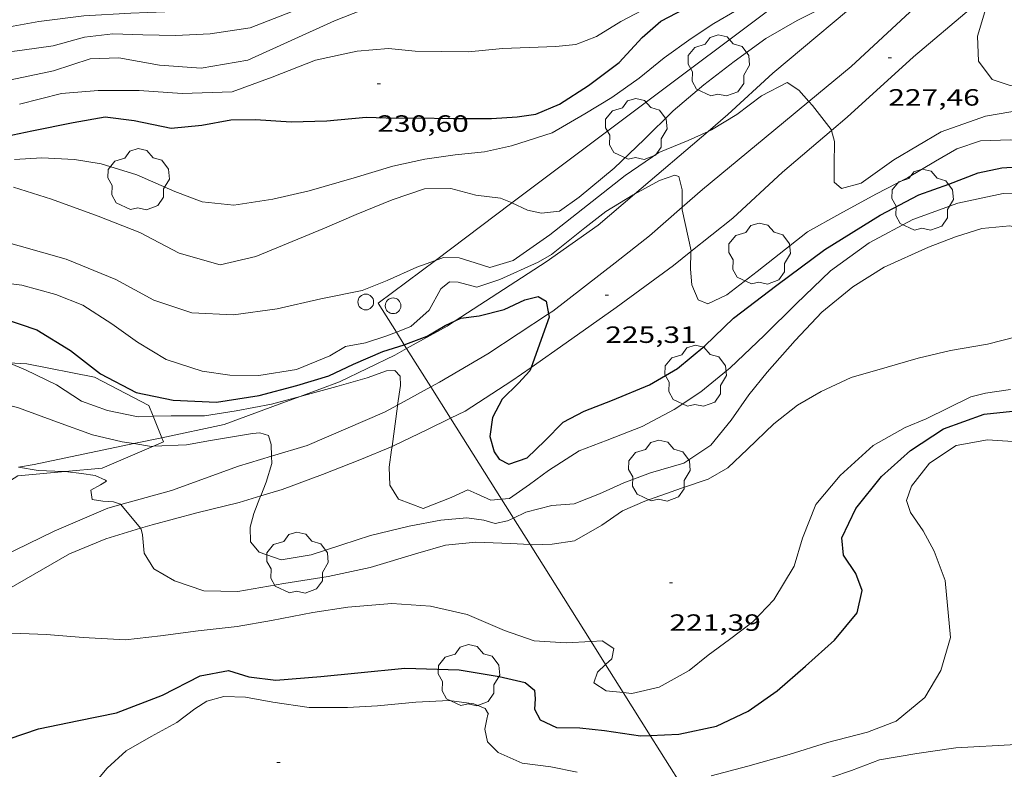
# Model space of a CAD drawing. Units: inches. Extents: x 451998 to 453005, y 4600998 to 4601501.
# Drawn here: x 452068 to 452131, y 4601232 to 4601280 of the extents above; entities that cross this region are included whole.
import ezdxf
from ezdxf.enums import TextEntityAlignment as Align

# ---------------------------------------------------------------- set-up
doc = ezdxf.new("R2010")
doc.units = ezdxf.units.IN
doc.header["$MEASUREMENT"] = 0
for name, color, linetype, lineweight in [('ARBRE', 7, 'Continuous', 0), ('BOSC', 7, 'Continuous', 0), ('CAMI i PISTA FORESTAL', 7, 'Continuous', 0), ('CORBA DE NIVELL', 7, 'Continuous', 0), ('CORBA MESTRA', 7, 'Continuous', 0), ('COTA ALTIMETRICA', 7, 'Continuous', 0), ('FILAT', 7, 'Continuous', 0), ('LINIA ELECTRICA', 7, 'Continuous', 0), ('PAL', 7, 'Continuous', 0)]:
    doc.layers.add(name, color=color, linetype=linetype, lineweight=lineweight)
doc.styles.add('Style-Arial', font='ARIAL.TTF')
doc.linetypes.add('bosc', pattern='A,-2.235,[9,dgnlstyle-mataro.shx,S=0.035752,R=0,X=0,Y=0],-2.235', length=4.47)
doc.linetypes.add('filat', pattern='A,0.25,[7,dgnlstyle-mataro.shx,S=0.008,R=0,X=0,Y=0],10.25', length=10.5)
doc.linetypes.add('linelec', pattern='A,6.625,[5,dgnlstyle-mataro.shx,S=0.0088,R=0,X=0.1,Y=0],0.125,-1.25,[6,dgnlstyle-mataro.shx,S=0.014,R=0,X=0,Y=0],-1.25,0.125,[5,dgnlstyle-mataro.shx,S=0.0088,R=0,X=0.9,Y=1.1],6.625', length=16)

# ---------------------------------------------------------------- blocks, each defined once
blk = doc.blocks.new('COTA')
at = {"color": 0, "linetype": 'ByBlock', "lineweight": -2}
blk.add_line((0, 0), (0.2, 0), dxfattribs=at)
blk = doc.blocks.new('ARBRE')
at = {"color": 0, "linetype": 'ByBlock', "lineweight": -2, "flags": 128}
blk.add_lwpolyline([(-0.507, -1.872), (-1.415, -1.448), (-1.697, -0.9400000000000001), (-1.675, -0.342), (-1.951, 0.138), (-1.943, 0.686), (-1.511, 1.208), (-0.871, 1.406), (-0.543, 1.846), (-0.027, 2.012), (0.541, 1.882), (0.933, 1.428), (1.495, 1.262), (1.921, 0.6940000000000001), (1.969, 0.068), (1.593, -0.562), (1.593, -1.098), (1.229, -1.618), (0.505, -1.886), (-0.049, -1.762), (-0.507, -1.872)], dxfattribs=at)
blk = doc.blocks.new('PAL')
at = {"color": 0, "linetype": 'ByBlock', "lineweight": -2}
blk.add_circle((0, 0), 0.5000000000992941, dxfattribs=at)

msp = doc.modelspace()

# ---------------------------------------------------------------- linework, layer by layer
at = {"layer": 'BOSC', "color": 3, "linetype": 'bosc', "lineweight": 20}
for points in [[(452067.3374927946, 4601257.898709075, 226.482228110168), (452068.4897978162, 4601257.837174365, 226.4783511314913), (452072.7977980307, 4601256.985140356, 226.2213507330384), (452076.254789801, 4601255.19411135, 225.7213499578384), (452076.5339331259, 4601254.498472105, 225.5589849752465)], [(452076.5339331259, 4601254.498472105, 225.5589849752465), (452077.0821459023, 4601253.132298214, 225.2401145243116)], [(452077.0821459023, 4601253.132298214, 225.2401145243116), (452077.1917735368, 4601252.859100619, 225.1763491128704), (452076.5475512114, 4601252.582611192, 225.084129448399)], [(452076.5475512114, 4601252.582611192, 225.084129448399), (452073.2797547323, 4601251.180127699, 224.6163482446464), (452070.9257968653, 4601250.96758388, 224.3774902743314)], [(452070.9257968653, 4601250.96758388, 224.3774902743314), (452067.9087427252, 4601250.6951677, 224.0713473996784), (452063.7427163036, 4601248.064195231, 223.8213470120784), (452060.2291939769, 4601244.833093986, 223.6521883501647)]]:
    msp.add_polyline3d(points, dxfattribs=at)
at = {"layer": 'CAMI i PISTA FORESTAL', "color": 7, "linetype": 'Continuous', "lineweight": 0}
for points in [[(452126.9209107119, 4601282.183987162, 228.0073562268002), (452124.7690553188, 4601280.274782132, 227.7913531671664), (452121.0240232142, 4601276.808805174, 227.460352653984), (452118.3283834039, 4601274.563934017, 227.0121255502913)], [(452119.7626902384, 4601272.716095721, 226.9941597243786), (452120.7629982335, 4601273.569802133, 227.0993520942897), (452125.0000340221, 4601277.420775955, 227.5513527950704), (452128.6700632257, 4601280.519752913, 227.8633532787952), (452129.7287763808, 4601281.289273529, 228.0083699698486)], [(452118.3283834039, 4601274.563934017, 227.0121255502913), (452116.7179893294, 4601273.222832288, 226.7443515438976), (452111.5369489513, 4601268.959864989, 226.240350762496), (452110.2501763429, 4601267.826725618, 226.0139507832558)], [(452110.8125108607, 4601265.001656156, 225.9821356920032), (452113.4819380057, 4601267.119847379, 226.2693508074576), (452116.6549652627, 4601270.063827868, 226.6673514245169), (452119.7626902384, 4601272.716095721, 226.9941597243786)], [(452110.2501763429, 4601267.826725618, 226.0139507832558), (452108.1779212996, 4601266.00188589, 225.6493498462096), (452105.9769049126, 4601264.291899938, 225.5053496229521), (452101.998875368, 4601261.210925344, 225.015348863256), (452101.7278237441, 4601261.031300737, 224.9939224847206)], [(452100.6284260605, 4601257.618838965, 225.0073625695438), (452102.8568613714, 4601259.190915703, 225.280349274112), (452106.0348833174, 4601261.433895067, 225.5773497345808), (452109.6899092958, 4601264.110871485, 225.8613501748945), (452110.8125108607, 4601265.001656156, 225.9821356920032)], [(452101.7278237441, 4601261.031300737, 224.9939224847206), (452097.8748482375, 4601258.477952398, 224.6893483578257), (452094.7838297118, 4601256.667973045, 224.3433478213873), (452094.2336576811, 4601256.368839062, 224.2748704116534)], [(452095.489913752, 4601254.372123601, 224.3742453864068), (452096.4308183498, 4601254.833957706, 224.4733480229393), (452099.4038375348, 4601256.754938127, 224.8573486182928), (452100.6284260605, 4601257.618838965, 225.0073625695438)], [(452094.2336576811, 4601256.368839062, 224.2748704116534), (452092.1119771599, 4601255.215260342, 224.0107944894735)], [(452092.1119771599, 4601255.215260342, 224.0107944894735), (452091.2728097839, 4601254.758996726, 223.9063471438624), (452086.3597861193, 4601252.644030724, 223.1813460198225), (452084.0804269206, 4601251.951618937, 222.9943434172324)], [(452091.7616337577, 4601252.579225178, 223.9829209500595), (452091.9057946873, 4601252.639988638, 224.0023472927008), (452093.9718053793, 4601253.626974492, 224.2143476213856), (452095.489913752, 4601254.372123601, 224.3742453864068)], [(452083.3900282913, 4601249.419976679, 223.0043785829757), (452084.7597622874, 4601249.830038501, 223.1573459826128), (452087.3367735439, 4601250.787020432, 223.4643464585856), (452089.7017842214, 4601251.71100392, 223.705346832232), (452091.7616337577, 4601252.579225178, 223.9829209500595)], [(452084.0804269206, 4601251.951618937, 222.9943434172324), (452081.971769202, 4601251.311061951, 222.8213454616784), (452077.7097509248, 4601249.773091905, 222.4273448508208), (452074.4738120632, 4601248.865204578, 221.9757823516415)], [(452075.7199000228, 4601247.354512948, 222.0053051531522), (452076.4707324099, 4601247.586097915, 222.0773443081808), (452079.3107425036, 4601248.336077529, 222.5473450368688), (452082.0107517808, 4601249.007058083, 222.8503455066401), (452083.3900282913, 4601249.419976679, 223.0043785829757)], [(452074.4738120632, 4601248.865204578, 221.9757823516415), (452073.6537360019, 4601248.635120916, 221.8613439732945), (452070.2327196657, 4601247.181144618, 221.6163435934465), (452066.909702222, 4601245.56116732, 221.520343444608), (452064.1706850919, 4601243.863185471, 221.3043431097216), (452062.1766705812, 4601242.358198266, 221.1213428259985), (452059.7626800814, 4601240.320405073, 220.9907736674746)], [(452063.2823017529, 4601240.655655307, 220.9902671992011), (452063.3916602414, 4601240.74718655, 220.9963426321984), (452065.6526762965, 4601242.40117196, 221.160342886464), (452067.346687254, 4601243.499160809, 221.2753430647601), (452071.1997101402, 4601245.728135028, 221.6693436756177), (452073.5107208933, 4601246.673118959, 221.7933438678672), (452075.7199000228, 4601247.354512948, 222.0053051531522)]]:
    msp.add_polyline3d(points, dxfattribs=at)
at = {"layer": 'CORBA DE NIVELL', "color": 30, "linetype": 'Continuous', "lineweight": 0}
for points, elevation in [([(452039.5688593021, 4601271.85041553), (452040.8308604393, 4601271.742405787), (452043.2738637792, 4601271.683387159), (452045.5048685431, 4601271.855370498), (452048.1678770118, 4601272.427351179), (452050.5228867785, 4601273.23333456), (452053.330898765, 4601274.239314814), (452056.1349118151, 4601275.386295316), (452058.1459224522, 4601276.377281594), (452060.6199352032, 4601277.552264644), (452062.5479432835, 4601278.223251055), (452064.634950662, 4601278.769236067), (452066.9179577676, 4601279.239219473), (452069.2499646684, 4601279.67220245), (452072.1129718083, 4601280.028181279), (452075.1099777143, 4601280.194158796), (452077.2729818266, 4601280.29414254), (452079.6749875916, 4601280.563124731), (452082.9009977754, 4601281.246101313), (452085.5310108896, 4601282.437083204), (452088.0770280998, 4601284.185066597), (452088.5746500534, 4601284.437735132)], 234.0003627936), ([(452065.581942456, 4601277.494226904), (452068.190949111, 4601277.838207643), (452070.1619542383, 4601278.11119311), (452072.1679615973, 4601278.671178758), (452073.9729659436, 4601278.875165378), (452075.8869685164, 4601278.823150776), (452077.9569714449, 4601278.786135012), (452080.1749755741, 4601278.877118323), (452082.7239825307, 4601279.273099598), (452086.547999742, 4601280.760072888), (452090.09019851, 4601282.633869858)], 233.0003612432), ([(452099.4024506389, 4601268.103646262), (452100.384921646, 4601267.63994756), (452101.283921545, 4601267.442940432), (452102.4229243579, 4601267.580932003), (452103.6929331254, 4601268.476923756), (452105.9069505721, 4601270.323909822), (452107.8249674233, 4601272.152898104), (452109.6849840556, 4601273.964886801), (452111.6289996422, 4601275.621874619), (452113.5620140659, 4601277.127862287), (452115.5820281919, 4601278.576849207), (452117.5770399878, 4601279.723835848), (452119.8530522725, 4601280.877820368), (452121.7770614089, 4601281.688807026), (452122.6870096478, 4601281.962830932)], 228.0003534912), ([(452067.4719336787, 4601275.951210172), (452070.1779422672, 4601276.530190537), (452072.5119517053, 4601277.297174017), (452074.3479550071, 4601277.35716018), (452076.9419554171, 4601276.88113976), (452079.5869581673, 4601276.703119415), (452082.5589666066, 4601277.208097648), (452085.3379803844, 4601278.456078496), (452088.0909941597, 4601279.70905955), (452091.1730082251, 4601280.933038063), (452092.2138809926, 4601281.20345072)], 232.0003596928), ([(452129.7287763808, 4601281.289273529), (452129.7870698818, 4601281.168745444), (452129.0700502642, 4601278.729747104), (452129.1450383315, 4601277.141744072), (452130.0160308196, 4601275.973735653), (452131.1470296139, 4601275.583726468), (452132.7980318093, 4601275.535713865), (452134.4240329418, 4601275.352701244), (452136.2840293685, 4601274.501685812), (452137.7920226469, 4601273.307672519), (452139.2520143334, 4601271.91365928), (452140.2870050651, 4601270.480649206), (452141.2129975702, 4601269.303640354), (452142.1759917716, 4601268.342631557), (452143.4069883688, 4601267.642621132), (452144.4849896836, 4601267.595612881), (452144.6690028915, 4601267.639509981)], 228.0003534912), ([(452067.6978955602, 4601270.881200597), (452069.4418989394, 4601270.970187504), (452071.5139013399, 4601270.863171616), (452073.2229019636, 4601270.596158235), (452075.4999001825, 4601269.896139873), (452077.9088959048, 4601268.840119958), (452079.661893577, 4601268.175105625), (452081.6728950104, 4601267.953090022), (452084.1629017464, 4601268.332071717), (452086.4869094923, 4601268.87805493), (452089.3479202256, 4601269.708034509), (452091.8019295919, 4601270.441017026), (452093.8589362257, 4601270.895002121), (452095.7859412316, 4601271.160987913), (452097.6459455948, 4601271.355974102), (452099.3699511889, 4601271.740961619), (452101.9669615432, 4601272.574943206), (452104.041973888, 4601273.777929327), (452105.7709845583, 4601274.830917842), (452107.5009965048, 4601276.051906606), (452109.1040088387, 4601277.349896457), (452110.823020882, 4601278.58588533), (452112.2580304287, 4601279.550875938), (452113.7280391344, 4601280.397866097)], 229.0003550416), ([(452111.9020013981, 4601272.661213769), (452112.1129786466, 4601272.755866503), (452113.730988553, 4601273.730855739), (452115.3040001423, 4601274.936845673), (452116.9420091009, 4601275.782834557), (452117.6930065321, 4601275.290828096), (452118.3283834039, 4601274.563934017)], 227.0003519408001), ([(452118.3283834039, 4601274.563934017), (452118.5540003932, 4601274.305820036), (452119.7419907399, 4601272.790808672), (452119.7626902384, 4601272.716095721)], 227.0003519408001), ([(452119.7626902384, 4601272.716095721), (452119.9569851853, 4601272.014805839), (452119.9369738717, 4601270.527803685), (452119.9279655115, 4601269.427802048), (452120.4019631961, 4601269.025797828), (452121.6599677263, 4601269.36578881), (452123.7429822914, 4601270.859775322), (452126.7520003637, 4601272.626755229), (452129.5860123525, 4601273.62773528), (452131.9300191582, 4601274.045718141), (452134.183019381, 4601273.614700379), (452135.970014951, 4601272.665685348), (452138.0040051828, 4601270.962667275), (452139.7889920771, 4601268.870650487), (452141.421980625, 4601267.027635239), (452143.0679716135, 4601265.503620388), (452144.6249664929, 4601264.510607034), (452146.2057342406, 4601264.288143282)], 227.0003519408001), ([(452094.5243166932, 4601264.439354645), (452095.0308904689, 4601264.624983507), (452096.044891874, 4601264.60297578), (452097.0608909604, 4601264.274967562), (452098.0008902326, 4601263.986959984), (452099.4868959812, 4601264.440949413), (452101.8149118747, 4601266.059934258), (452106.607948032, 4601269.845903763), (452108.7719626166, 4601271.325889637), (452110.632971314, 4601272.091876704), (452111.9020013981, 4601272.661213769)], 227.0003519408001), ([(452107.2155142915, 4601268.654013921), (452108.7989489781, 4601269.522886636), (452109.7809532321, 4601269.882879743), (452110.0419528705, 4601269.781877607), (452110.2589467954, 4601268.93687465), (452110.2501763429, 4601267.826725618)], 226.0003503904), ([(452067.6368820357, 4601269.111198316), (452070.0558799815, 4601268.346178776), (452073.0318763554, 4601267.260154512), (452075.6948725627, 4601266.216132686), (452078.1978663973, 4601264.892111642), (452080.8028649047, 4601264.163090748), (452083.0798723274, 4601264.676074266), (452087.4608928378, 4601266.484043827), (452089.4799026299, 4601267.36202987), (452091.7619133304, 4601268.306014019), (452093.8339218693, 4601269.007999386), (452095.5089245951, 4601269.024986703), (452097.0939238126, 4601268.597974014), (452098.6779248343, 4601268.408961703), (452099.3149238187, 4601268.14495646), (452099.4024506389, 4601268.103646262)], 228.0003534912), ([(452092.037067582, 4601259.86013794), (452092.9658539125, 4601260.228992361), (452094.1348636007, 4601261.2669851), (452094.8688749895, 4601262.617981626), (452095.4228793539, 4601263.079978137), (452095.9738799047, 4601263.039973895), (452097.161879455, 4601262.737964414), (452098.6248854107, 4601263.223954066), (452101.0748976313, 4601264.333937198), (452101.9239025896, 4601264.8139315), (452104.0559187559, 4601266.508917952), (452105.3809288074, 4601267.562909531), (452107.1369394816, 4601268.610897833), (452107.2155142915, 4601268.654013921)], 226.0003503904), ([(452110.2501763429, 4601267.826725618), (452110.2489371665, 4601267.669872761), (452110.8139181631, 4601265.049864413), (452110.8125108607, 4601265.001656156)], 226.0003503904), ([(452048.7253684954, 4601261.386283298), (452049.502795444, 4601261.40432396), (452051.5528023857, 4601261.900309174), (452053.84381351, 4601262.898293338), (452055.5918232385, 4601263.82328151), (452058.2628357259, 4601264.923262949), (452060.5968451641, 4601265.690246428), (452063.2638525768, 4601266.122226862), (452066.4028551292, 4601265.817202573), (452071.0008524319, 4601264.522165677), (452074.1498474806, 4601263.226139775), (452076.5828411916, 4601261.900119258), (452079.0078388129, 4601261.091099604), (452081.6458418784, 4601260.956079379), (452084.4318492176, 4601261.354058856), (452087.2178583475, 4601261.988038702), (452089.8598664877, 4601262.521019481), (452091.4598737485, 4601263.151008318), (452093.3498831888, 4601264.008995308), (452094.5243166932, 4601264.439354645)], 227.0003519408001), ([(452065.8868339566, 4601263.132202324), (452068.1678354595, 4601262.864184601), (452070.3228342861, 4601262.269167328), (452072.0438317416, 4601261.582153205), (452073.9018256309, 4601260.39713727), (452075.5388192611, 4601259.223123029), (452077.3568137789, 4601258.12910754), (452079.6508115766, 4601257.370088956), (452081.4198124299, 4601257.121075148), (452083.2688150916, 4601257.094061077), (452085.6618217002, 4601257.476043512), (452087.793831728, 4601258.362028709), (452088.8018377827, 4601258.954021979), (452090.0678414754, 4601259.182012726), (452091.4248468798, 4601259.617003105), (452092.037067582, 4601259.86013794)], 226.0003503904), ([(452100.5576021665, 4601246.317450638), (452100.6847602765, 4601246.310912215), (452101.9717624919, 4601246.339902494), (452103.3887663201, 4601246.554892076), (452105.1237766733, 4601247.564880477), (452106.4527856688, 4601248.47887181), (452107.8807924656, 4601249.082861912), (452110.2128024318, 4601249.919845514), (452111.9008093965, 4601250.492833596), (452113.153816787, 4601251.210825202), (452114.4048277633, 4601252.401817556), (452116.0908426539, 4601254.019807273), (452117.5908539099, 4601255.196797716), (452119.1078629465, 4601256.077787573), (452121.0188727077, 4601256.97377446), (452123.3078813021, 4601257.638758124), (452125.2868886497, 4601258.202743983), (452127.347895487, 4601258.682729089), (452129.7189022967, 4601259.09571174), (452131.5279086598, 4601259.56469874)], 222.0003441888), ([(452067.3374927946, 4601257.898709075), (452068.4067948877, 4601257.468174422), (452070.3717906047, 4601256.502158015), (452071.9777852794, 4601255.472144232), (452073.6157832437, 4601254.869130869), (452075.5827832886, 4601254.473115331), (452076.5339331259, 4601254.498472105)], 224.0003472896), ([(452085.9019616218, 4601255.759962293), (452088.2488175391, 4601256.399022212), (452090.1688246586, 4601256.945008491), (452091.401829924, 4601257.386999821), (452091.9348309021, 4601257.406995808), (452092.2778287629, 4601257.054992661), (452092.2988242203, 4601256.451991566), (452092.1119771599, 4601255.215260342)], 224.0003472896), ([(452046.7774299697, 4601253.315052092), (452048.1137359212, 4601253.843322776), (452051.1977463933, 4601254.593300538), (452054.6757557993, 4601255.12227497), (452057.5257635715, 4601255.564254031), (452060.1897702359, 4601255.898234335), (452063.3077755328, 4601255.959210772), (452065.4647768967, 4601255.698194002), (452067.9557757053, 4601255.032174068), (452070.4477727097, 4601254.128153758), (452072.6617699583, 4601253.313135695), (452074.5647695702, 4601252.873120574), (452075.303311074, 4601252.75679356)], 223.0003457392), ([(452106.4969898506, 4601236.877283548), (452107.0346981536, 4601236.825849329), (452108.7917039732, 4601237.233836629), (452110.6877148948, 4601238.285823875), (452111.9007241733, 4601239.260816182), (452113.2587339118, 4601240.266807439), (452114.7487447426, 4601241.389797874), (452116.0917574397, 4601242.788789853), (452117.3817757225, 4601244.934783392), (452117.9267901265, 4601246.721782027), (452118.7698076784, 4601248.86277895), (452120.3158241197, 4601250.71377009), (452122.4318419684, 4601252.633757011), (452124.4538537758, 4601253.776743441), (452125.791860122, 4601254.339734162), (452128.6538751893, 4601255.740714619), (452129.5848783778, 4601255.970707911), (452131.1738826699, 4601256.211696228)], 221.0003426384), ([(452076.5339331259, 4601254.498472105), (452077.6827869692, 4601254.529099484), (452079.8157903369, 4601254.537083312), (452081.833795795, 4601254.844068477), (452084.0808024653, 4601255.264052078), (452085.9019616218, 4601255.759962293)], 224.0003472896), ([(452092.1119771599, 4601255.215260342), (452092.1018140207, 4601255.147991039), (452091.7616337577, 4601252.579225178)], 224.0003472896), ([(452076.5475512114, 4601252.582611192), (452078.6547743633, 4601252.669089225), (452080.1937788587, 4601252.947077979), (452082.865786484, 4601253.406058417), (452083.3327875495, 4601253.451054943), (452083.8877870442, 4601253.271050452), (452084.0537829614, 4601252.699048306), (452084.0804269206, 4601251.951618937)], 223.0003457392), ([(452112.106666099, 4601231.564802688), (452114.4446744887, 4601232.192785922), (452117.0656841063, 4601232.92476717), (452119.5136937895, 4601233.700749799), (452122.066702763, 4601234.361731452), (452123.885710811, 4601235.050718718), (452125.7097252099, 4601236.575707244), (452126.7307398357, 4601238.294702162), (452127.3437566896, 4601240.39070076), (452127.0097837828, 4601244.029708936), (452126.3027969361, 4601245.907717212), (452125.6058056511, 4601247.198724502), (452124.8048132866, 4601248.368732393), (452124.5468187214, 4601249.137735543), (452124.8568260915, 4601250.045734598), (452126.0148389571, 4601251.504728075), (452127.7148501514, 4601252.632716925), (452129.7148560216, 4601252.997702315), (452131.9608583656, 4601252.847685041)], 219.0003395376), ([(452075.303311074, 4601252.75679356), (452076.4377702357, 4601252.578105906), (452076.5475512114, 4601252.582611192)], 223.0003457392), ([(452091.7616337577, 4601252.579225178), (452091.7337923644, 4601252.368989523), (452091.56978365, 4601251.253989038), (452091.6217749974, 4601250.102986858), (452092.1787691005, 4601249.211981251), (452093.7347670438, 4601248.622968532), (452095.5277750893, 4601249.316956004), (452096.5867804187, 4601249.802948722), (452097.1697793954, 4601249.548943904), (452098.0477777063, 4601249.14693662), (452098.7403864528, 4601249.205765206)], 224.0003472896), ([(452084.0804269206, 4601251.951618937), (452084.0967738775, 4601251.49304611), (452083.7347641657, 4601250.287046988), (452083.3900282913, 4601249.419976679)], 223.0003457392), ([(452067.9497689936, 4601251.252287434), (452069.1977474098, 4601251.049158469), (452070.7897493772, 4601250.983146287), (452070.9257968653, 4601250.96758388)], 222.0003441888), ([(452070.9257968653, 4601250.96758388), (452071.9787501885, 4601250.847137054), (452072.8337505051, 4601250.714130362), (452073.5087493967, 4601250.4301248), (452073.5647488841, 4601250.351124251), (452073.1777465693, 4601250.125126837), (452072.5617430345, 4601249.785130984), (452072.6417387198, 4601249.20012947), (452073.3187388817, 4601249.083124153), (452074.0097396874, 4601249.048118855), (452074.4557391572, 4601248.887115221), (452074.4738120632, 4601248.865204578)], 222.0003441888), ([(452083.3900282913, 4601249.419976679), (452083.3407560356, 4601249.29604844), (452082.9467479055, 4601248.305049893), (452082.72774098, 4601247.437050208), (452082.7467338999, 4601246.500048611), (452083.2867296914, 4601245.835043483), (452084.6957282338, 4601245.355032049), (452086.600733456, 4601245.654018058), (452088.5497413261, 4601246.293004261), (452090.3827487432, 4601246.895991288), (452092.8557571678, 4601247.500973462), (452094.8717631462, 4601247.876958748), (452096.527766829, 4601248.023946411), (452097.6147673003, 4601247.863937915), (452098.3317668336, 4601247.655932154), (452099.1137693512, 4601247.827926487), (452099.4925039075, 4601248.010336515)], 223.0003457392), ([(452074.4738120632, 4601248.865204578), (452075.7199000228, 4601247.354512948)], 222.0003441888), ([(452075.7199000228, 4601247.354512948), (452075.7697291075, 4601247.294102781), (452075.8487265895, 4601246.946101643), (452075.9657178404, 4601245.76909893), (452076.5747112198, 4601244.772092764), (452077.903707415, 4601243.999081481), (452079.7747055433, 4601243.37006631), (452081.9257084911, 4601243.319049911), (452084.870716919, 4601243.828028354), (452087.6927246858, 4601244.275007634), (452090.3557331469, 4601244.845988315), (452093.4137448837, 4601245.767966541), (452095.173751444, 4601246.272953969), (452097.1027559218, 4601246.468939638), (452099.3037586741, 4601246.381922803), (452100.5576021665, 4601246.317450638)], 222.0003441888), ([(452063.2823017529, 4601240.655655307), (452063.8666609019, 4601240.737182931), (452065.583662479, 4601240.594169682), (452067.5326660165, 4601240.662154999), (452069.7486688755, 4601240.586138067), (452072.0716710201, 4601240.394120144), (452074.7746739969, 4601240.234099386), (452076.9936793947, 4601240.49208295), (452079.4046855835, 4601240.815065157), (452081.8916915713, 4601241.096046722), (452084.0756978102, 4601241.472030734), (452086.7017058422, 4601241.994011618), (452088.9347118763, 4601242.332995201), (452091.7467179509, 4601242.558974216), (452094.213720554, 4601242.397955247), (452096.5447200554, 4601241.85593672), (452098.9207160833, 4601240.846917127), (452100.8137140028, 4601240.185901741), (452102.8537161791, 4601240.055886061), (452104.4400619566, 4601240.146600866)], 221.0003426384), ([(452104.4400619566, 4601240.146600866), (452105.161720759, 4601240.187868752), (452105.8977180759, 4601239.683862386), (452105.7587129665, 4601239.038862442), (452105.3678624725, 4601238.671938431)], 221.0003426384), ([(452105.3678624725, 4601238.671938431), (452104.8437050302, 4601238.179868053), (452104.6296995844, 4601237.50586863), (452105.4036968086, 4601236.981861946), (452106.4969898506, 4601236.877283548)], 221.0003426384), ([(452072.7216006824, 4601230.991100633), (452073.6036101988, 4601232.065095606), (452074.8246204305, 4601233.164088046), (452076.4166298033, 4601234.074077377), (452078.0366391816, 4601234.979066488), (452079.188647493, 4601235.839059081), (452079.9566524394, 4601236.334054022), (452081.0376562931, 4601236.621046265), (452082.423658108, 4601236.577035679), (452084.1556585246, 4601236.278022074), (452086.476659399, 4601235.919003908), (452088.917663267, 4601235.929985403), (452090.8436670042, 4601236.028970943), (452093.2676725605, 4601236.265952918), (452095.4046766704, 4601236.370936866), (452096.9726775762, 4601236.169924657), (452097.6866763766, 4601235.865918768), (452097.9006738858, 4601235.493916567), (452097.8696736708, 4601235.471916769), (452097.7906713252, 4601235.178916914), (452097.667666324, 4601234.544916864), (452097.8346604446, 4601233.735914344), (452098.5256563791, 4601233.058908051), (452100.0526535718, 4601232.376895406), (452101.8806546532, 4601232.14588118), (452103.5486546292, 4601231.801867989)], 219.0003395376), ([(452111.1227135762, 4601229.525077023), (452113.614657693, 4601230.14878905), (452116.1936653941, 4601230.636770238), (452118.526672304, 4601231.07075321), (452121.0416826375, 4601231.918735443), (452122.8186905748, 4601232.601723017), (452125.20069728, 4601232.99870556), (452127.7017039118, 4601233.361687147), (452131.5277113838, 4601233.564658431), (452135.4957198498, 4601233.869628796), (452139.6597298415, 4601234.335597924), (452141.9667349432, 4601234.536580732), (452148.1017464654, 4601234.801534593), (452151.927753945, 4601235.005505878), (452154.7087597969, 4601235.208485094), (452157.0027637327, 4601235.258467765), (452158.8327594149, 4601234.315452417), (452160.676749595, 4601232.644435836), (452162.1947384351, 4601230.863421557), (452163.5187239545, 4601228.684408132), (452164.7557128293, 4601226.965396081), (452166.242000491, 4601225.535794299)], 218.0003379872)]:
    msp.add_lwpolyline(points, dxfattribs=dict(at, elevation=elevation))
at = {"layer": 'CORBA DE NIVELL', "color": 30, "linetype": 'Continuous', "lineweight": 0, "flags": 128}
for points, elevation in [([(452068.0069227854, 4601274.406203719), (452070.688932103, 4601275.086184422), (452073.0339371119, 4601275.267166911), (452075.6529411268, 4601275.261147029), (452078.3789438964, 4601275.069126048), (452081.5759497407, 4601275.186101972), (452084.1219608277, 4601276.127084112), (452086.8739733269, 4601277.212064913), (452089.5369817956, 4601277.784045595), (452091.5309861921, 4601277.956030732), (452093.2279874421, 4601277.774017573), (452096.6349923903, 4601277.729991655), (452098.8059974558, 4601277.95397553), (452102.1970035629, 4601278.065949974), (452103.4760066158, 4601278.206940488), (452104.7890124299, 4601278.704931297), (452106.3360222186, 4601279.67892107), (452107.6700296209, 4601280.381912037)], 231.0003581424), ([(452110.8125108607, 4601265.001656156), (452110.7799092709, 4601263.884862864), (452110.8719017881, 4601262.879860609), (452111.2638951117, 4601261.919856145), (452111.8898942082, 4601261.672851013), (452113.1029004212, 4601262.243842695), (452115.0199147367, 4601263.738830467), (452118.2399387736, 4601266.248809927), (452120.2949507915, 4601267.412796139), (452122.5999638268, 4601268.659780582), (452124.6199748875, 4601269.704766876), (452126.3919856775, 4601270.764755075), (452127.7559938319, 4601271.56074596), (452129.2619998999, 4601272.052735295), (452131.1840034336, 4601272.125720825), (452133.5010040969, 4601271.739702647), (452135.8280015892, 4601270.933683741), (452137.6299959986, 4601269.828668355), (452138.7709890799, 4601268.683657922), (452140.0639787093, 4601267.052645583), (452141.2209701081, 4601265.68263468), (452142.4829625878, 4601264.433623168)], 226.0003503904), ([(452098.7403864528, 4601249.205765206), (452099.2367803162, 4601249.247927754), (452100.5217891902, 4601250.154919411), (452101.721797834, 4601251.048911692), (452103.6768102507, 4601252.285898776), (452105.479818198, 4601252.964886148), (452107.6938282468, 4601253.836870701), (452109.7338396269, 4601254.919856901), (452111.4498509296, 4601256.058845648), (452113.3168654482, 4601257.590833857), (452115.4708844712, 4601259.657820718), (452117.5189029352, 4601261.672808303), (452119.6949222882, 4601263.778795057), (452122.1639396901, 4601265.567779097), (452124.9539551694, 4601267.037760207), (452127.824967595, 4601268.088740054), (452130.7019766382, 4601268.69271916), (452132.8069805315, 4601268.775703317), (452134.785978683, 4601268.127687297), (452137.203970489, 4601266.55366651), (452139.3549581101, 4601264.482646978), (452141.9679453092, 4601262.261623708)], 224.0003472896), ([(452099.4925039075, 4601248.010336515), (452100.284775446, 4601248.391918475), (452101.9437811366, 4601248.802906524), (452103.3587842256, 4601248.92089597), (452104.9847914887, 4601249.545884603), (452106.5287992621, 4601250.254873987), (452108.2418067587, 4601250.892861978), (452110.353814669, 4601251.503846901), (452112.0858260876, 4601252.654835544), (452113.3638401408, 4601254.245828314), (452114.4958542634, 4601255.875822253), (452115.6638670231, 4601257.318815627), (452117.4478851158, 4601259.338805223), (452119.1519013849, 4601261.134795078), (452121.1189167642, 4601262.759782673), (452123.1169293008, 4601264.003769442), (452125.9449434124, 4601265.285749971), (452127.6619511201, 4601265.950737975), (452129.3409576611, 4601266.46972604), (452131.1249616865, 4601266.635712761), (452133.1909613386, 4601266.16769636), (452134.923956893, 4601265.227681753), (452137.1889490841, 4601263.735662255)], 223.0003457392)]:
    msp.add_lwpolyline(points, dxfattribs=dict(at, elevation=elevation))
at = {"layer": 'CORBA MESTRA', "color": 30, "linetype": 'Continuous', "lineweight": 30}
for points, elevation in [([(452065.5599009332, 4601272.026218596), (452068.7969110203, 4601272.69419507), (452071.4389191606, 4601273.227175849), (452073.4669250438, 4601273.588161022), (452075.3209261275, 4601273.352146588), (452077.6779261625, 4601272.875127966), (452079.6449305475, 4601273.051113313), (452081.4899360712, 4601273.402099859), (452083.0679386694, 4601273.422087916), (452085.3289411201, 4601273.283070547), (452087.5959450445, 4601273.337053428), (452090.11795073, 4601273.571034655), (452092.0159531946, 4601273.508020156), (452093.2599552902, 4601273.530010751), (452095.6489586223, 4601273.480992549), (452098.0999623766, 4601273.474973943), (452099.7359657325, 4601273.582961697), (452100.9219688763, 4601273.754952965), (452102.4409761177, 4601274.398942437), (452104.2899879832, 4601275.584930247), (452106.2290020899, 4601277.047917802), (452107.706016611, 4601278.659909095), (452108.9010263091, 4601279.69390163), (452111.3670399127, 4601280.982884918)], 230.0003565920001), ([(452100.6284260605, 4601257.618838965), (452100.5488441659, 4601257.394930431), (452099.8258370129, 4601256.599934684), (452098.7748277732, 4601255.596941102), (452098.153817895, 4601254.421943993), (452097.9868084476, 4601253.210943382), (452098.276801431, 4601252.226939657), (452098.5857983288, 4601251.754936581), (452099.2027970016, 4601251.453931432), (452100.3718018262, 4601251.850923179), (452101.5068118335, 4601252.937916252), (452102.6608226821, 4601254.131909346), (452104.0058299876, 4601254.819900208), (452105.8138381399, 4601255.524887582), (452108.1698491753, 4601256.497871215), (452109.952859861, 4601257.541859305), (452111.6928734999, 4601258.983848339), (452113.5318898036, 4601260.756837133), (452116.2779100251, 4601262.860819561), (452119.3329320157, 4601265.134799906), (452122.8739541222, 4601267.324776434), (452125.3399677258, 4601268.613759722), (452127.2409757946, 4601269.288746345), (452129.1079841749, 4601270.011733299), (452130.6129889741, 4601270.336722384), (452131.9249917215, 4601270.430712575)], 225.00034884), ([(452095.7855501799, 4601260.58551361), (452096.1378627758, 4601260.748969099), (452097.3088658053, 4601260.908960462), (452098.9088712678, 4601261.301948932), (452100.2288780337, 4601261.923939881), (452101.0748809843, 4601262.139933797), (452101.5788794135, 4601261.829929491), (452101.7278237441, 4601261.031300737)], 225.00034884), ([(452054.7189654479, 4601258.373982827), (452057.5927939572, 4601259.55525971), (452059.564803426, 4601260.400246057), (452062.0118131077, 4601261.176228693), (452064.4348173878, 4601261.245210416), (452066.9428175734, 4601260.75719063), (452069.1128152395, 4601260.006173), (452071.2708086759, 4601258.700154602), (452073.1738003587, 4601257.215137861), (452075.4477947717, 4601256.014118745), (452077.8157947098, 4601255.522100015), (452080.5827981196, 4601255.40607884), (452083.2878054318, 4601255.817058953), (452085.6848140496, 4601256.463041767), (452087.7268218363, 4601257.072027218), (452089.3068300373, 4601257.830016404), (452091.1718389456, 4601258.623003483), (452092.5404674882, 4601259.060025289)], 225.00034884), ([(452101.7278237441, 4601261.031300737), (452101.7668720568, 4601260.821926502), (452100.6284260605, 4601257.618838965)], 225.00034884), ([(452092.5404674882, 4601259.060025289), (452092.6468448061, 4601259.093993021), (452093.9908508353, 4601259.61398363), (452095.1528577812, 4601260.291975864), (452095.7855501799, 4601260.58551361)], 225.00034884), ([(452108.2174051906, 4601234.142825193), (452110.0366831484, 4601234.234822533), (452112.4376907101, 4601234.7408051), (452114.4547010302, 4601235.688791267), (452116.2957137406, 4601236.987779312), (452118.1017285517, 4601238.570768062), (452119.9607439078, 4601240.214756506), (452121.4067594885, 4601241.97274826), (452121.7197706646, 4601243.381748069), (452121.3237783969, 4601244.481752779), (452120.5337859205, 4601245.634760561), (452120.4177941402, 4601246.741763158), (452121.3278098005, 4601248.619759164), (452122.9488278528, 4601250.66775004), (452124.8078432088, 4601252.311738483), (452126.9158570389, 4601253.703724648), (452129.4998680256, 4601254.623706467), (452132.921876146, 4601254.994681078)], 220.000341088), ([(452067.3516146111, 4601233.924145926), (452069.2316223591, 4601234.561132649), (452071.7936304815, 4601235.108114057), (452074.2046379373, 4601235.598096523), (452077.128650908, 4601236.710076061), (452079.5316640724, 4601237.954059758), (452081.3436693704, 4601238.282046518), (452082.641668416, 4601237.891036063), (452084.3456693506, 4601237.666022784), (452087.2166756456, 4601237.909001377), (452089.5706810782, 4601238.143983881), (452092.5746879359, 4601238.433961538), (452096.0426925766, 4601238.336935073), (452098.5866931898, 4601237.89791509), (452100.2346928463, 4601237.515901994), (452100.8346901346, 4601237.035896696), (452100.8766859128, 4601236.470895503), (452100.8346809385, 4601235.823894817), (452101.1916763704, 4601235.148891062), (452102.234674186, 4601234.647882372), (452103.7376764556, 4601234.639870956), (452105.310677574, 4601234.46585875), (452107.6046784447, 4601234.111840796), (452108.2174051906, 4601234.142825193)], 220.000341088)]:
    msp.add_lwpolyline(points, dxfattribs=dict(at, elevation=elevation))
at = {"layer": 'FILAT', "color": 7, "linetype": 'filat', "lineweight": 0}
for points in [[(452122.6870096478, 4601281.962830932, 228.2222170945399), (452116.0390122003, 4601276.375842326, 227.3923525485569), (452113.1599877132, 4601273.736860081, 227.5893528539856), (452111.9020013981, 4601272.661213769, 227.3684945996471)], [(452111.9020013981, 4601272.661213769, 227.3684945996471), (452107.2155142915, 4601268.654013921, 226.5457119119668)], [(452107.2155142915, 4601268.654013921, 226.5457119119668), (452104.9009213255, 4601266.674911798, 226.1393506059056), (452101.591898486, 4601264.340933286, 225.9223502694688), (452095.7855501799, 4601260.58551361, 225.1021915235509)], [(452095.7855501799, 4601260.58551361, 225.1021915235509), (452095.2698576591, 4601260.251974915, 225.0293488849616), (452092.6887997178, 4601258.824263439, 224.9443188813852)], [(452092.6887997178, 4601258.824263439, 224.9443188813852), (452091.9308384683, 4601258.404997386, 224.9193487144177), (452088.4188200182, 4601256.691021376, 224.5733481779793), (452085.9019616218, 4601255.759962293, 224.3100327348928)], [(452085.9019616218, 4601255.759962293, 224.3100327348928), (452084.566803234, 4601255.266048394, 224.1703475531681), (452081.0697880093, 4601253.974072925, 223.6613467640144), (452077.0821459023, 4601253.132298214, 223.2017916492917)], [(452077.0821459023, 4601253.132298214, 223.2017916492917), (452075.303311074, 4601252.75679356, 222.9967901417132)], [(452075.303311074, 4601252.75679356, 222.9967901417132), (452068.9477497992, 4601251.415160933, 222.2643445981057), (452067.9497689936, 4601251.252287434, 222.2643445981057)]]:
    msp.add_polyline3d(points, dxfattribs=at)
at = {"layer": 'LINIA ELECTRICA', "color": 1, "linetype": 'linelec', "lineweight": 0}
for points, elevation in [([(452099.4024506389, 4601268.103646262), (452124.5236006512, 4601286.97381678)], 227.6333716299124), ([(452094.5243166932, 4601264.439354645), (452099.4024506389, 4601268.103646262)], 227.166355349772), ([(452090.8788618478, 4601261.701010481), (452094.5243166932, 4601264.439354645)], 226.8173516569077)]:
    msp.add_lwpolyline(points, dxfattribs=dict(at, elevation=elevation))
for points in [[(452092.037067582, 4601259.86013794, 226.2947987399272), (452090.8788618458, 4601261.701010478, 226.8173516570768)], [(452092.5404674882, 4601259.060025289, 226.0676775288599), (452092.037067582, 4601259.86013794, 226.2947987399272)], [(452092.6887997178, 4601258.824263439, 226.000753806412), (452092.5404674882, 4601259.060025289, 226.0676775288599)], [(452094.2336576811, 4601256.368839062, 225.3037532562802), (452092.6887997178, 4601258.824263439, 226.000753806412)], [(452095.489913752, 4601254.372123601, 224.7369625264484), (452094.2336576811, 4601256.368839062, 225.3037532562802)], [(452098.7403864528, 4601249.205765206, 223.2704320658038), (452095.489913752, 4601254.372123601, 224.7369625264484)], [(452099.4925039075, 4601248.010336515, 222.9310958341794), (452098.7403864528, 4601249.205765206, 223.2704320658038)], [(452100.5576021665, 4601246.317450638, 222.4505506383908), (452099.4925039075, 4601248.010336515, 222.9310958341794)], [(452104.4400619566, 4601240.146600866, 220.6988837061062), (452100.5576021665, 4601246.317450638, 222.4505506383908)], [(452105.3678624725, 4601238.671938431, 220.2802837536415), (452104.4400619566, 4601240.146600866, 220.6988837061062)], [(452106.4969898506, 4601236.877283548, 219.7708502507876), (452105.3678624725, 4601238.671938431, 220.2802837536415)], [(452108.2174051906, 4601234.142825193, 218.9946426855008), (452106.4969898506, 4601236.877283548, 219.7708502507876)], [(452110.0592734441, 4601231.215327444, 218.1636386602991), (452108.2174051906, 4601234.142825193, 218.9946426855008)]]:
    msp.add_polyline3d(points, dxfattribs=at)

# ---------------------------------------------------------------- block references
at = {"layer": 'ARBRE', "color": 3, "linetype": 'Continuous', "lineweight": 0, "xscale": 1.000001550400009, "yscale": 1.000001550399986, "zscale": 1.0000015504, "rotation": 359.9995652666707}
for p in [(452112.5780101198, 4601276.808869259, 228.6583545113633), (452107.3159712094, 4601272.7559029, 228.9463549578784), (452075.6008977669, 4601269.55713858, 229.0523551222209), (452125.5679653023, 4601268.247757425, 226.3273508973808), (452115.1779230927, 4601264.807830925, 226.2433507671473), (452111.0998576786, 4601257.019849793, 224.6923483624768), (452108.7888082137, 4601250.972857952, 223.965347235336), (452085.7247279324, 4601245.105023853, 223.3823463314529), (452096.6536904434, 4601237.930929808, 220.5213418957584)]:
    msp.add_blockref('ARBRE', p, dxfattribs=at)
at = {"layer": 'COTA ALTIMETRICA', "color": 7, "linetype": 'Continuous', "lineweight": 0, "xscale": 1.000001550400009, "yscale": 1.000001550399986, "zscale": 1.0000015504, "rotation": 359.9995652666707}
for p in [(452123.3870310281, 4601277.355788093, 227.4563526477825), (452090.8219678843, 4601275.688032595, 230.5983575191393), (452105.3478882615, 4601262.225901509, 225.3123493237248), (452109.4347553059, 4601243.867842036, 221.390343243056), (452084.4276296584, 4601232.418014026, 218.2913384383664)]:
    msp.add_blockref('COTA', p, dxfattribs=at)
at = {"layer": 'PAL', "color": 7, "linetype": 'Continuous', "lineweight": 20, "xscale": 1.000001550400009, "yscale": 1.000001550399986, "zscale": 1.0000015504, "rotation": 359.9995652666707}
for p in [(452090.0858612537, 4601261.785016625, 227.0513520198704), (452091.8248621136, 4601261.543003055, 226.9883519221952)]:
    msp.add_blockref('PAL', p, dxfattribs=at)

# ---------------------------------------------------------------- texts
at = {"layer": 'COTA ALTIMETRICA', "color": 7, "linetype": 'Continuous', "lineweight": 0, "style": 'Style-Arial', "width": 1.333331428571429}
for s, p in [('227,46', (452123.3870158531, 4601275.355784993, 227.4563526477825)), ('230,60', (452090.8219527092, 4601273.688029495, 230.5983575191393)), ('225,31', (452105.3478730865, 4601260.225898407, 225.3123493237248)), ('221,39', (452109.4347401307, 4601241.867838936, 221.390343243056))]:
    msp.add_text(s, height=1.05000162792, rotation=359.99956526667, dxfattribs=at).set_placement(p, align=Align.TOP_LEFT)

doc.saveas('drawing.dxf')
